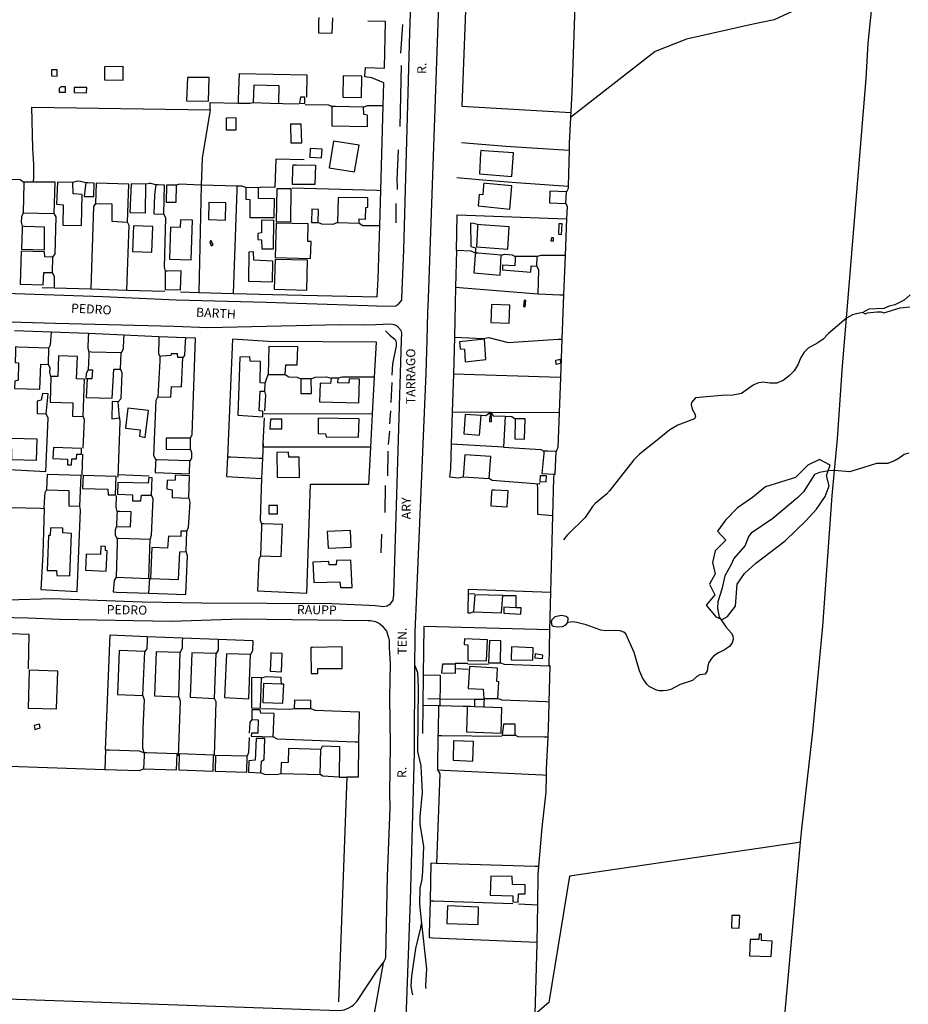
# Model space of a CAD drawing. Units: millimetres. Extents: x 185526 to 187942, y 1677057 to 1679832.
# Drawn here: x 187220 to 187466, y 1677272 to 1677544 of the extents above; entities that cross this region are included whole.
import ezdxf
from ezdxf.enums import TextEntityAlignment as Align

# ---------------------------------------------------------------- set-up
doc = ezdxf.new("R2010")
doc.units = ezdxf.units.MM
doc.header["$LTSCALE"] = 15
doc.header["$MEASUREMENT"] = 0
for name, color, linetype in [('V-ARROIO', 5, 'Continuous'), ('V-BANHADO', 102, 'Continuous'), ('V-EDIFICACAO', 7, 'Continuous'), ('V-LAGOA', 150, 'Continuous'), ('V-LOTE', 1, 'Continuous'), ('V-NOME_DOS_LOGRADOUROS', 7, 'Continuous'), ('V-QUADRA', 2, 'Continuous'), ('V-REFERENCIA', 80, 'Continuous'), ('V-TALVEGUE', 7, 'Continuous'), ('V-VALETA', 5, 'Continuous')]:
    doc.layers.add(name, color=color, linetype=linetype)
doc.styles.get("Standard").update_dxf_attribs({"font": 'ARIAL.TTF', "height": 1.5})

msp = doc.modelspace()

# ---------------------------------------------------------------- linework, layer by layer
at = {"layer": 'V-ARROIO'}
for points in [[(187465.81, 1677424.62), (187464.48, 1677424.2), (187463.16, 1677423.19), (187461.99, 1677422.56), (187459.97, 1677421.72), (187456.852, 1677421.747), (187453.354, 1677420.631)], [(187414.125, 1677387.045), (187413.03, 1677383.57), (187412.86, 1677381.74), (187413.39, 1677379.25), (187413.69, 1677378.82), (187415.2, 1677376.66), (187416.64, 1677375), (187417.13, 1677374.13), (187417.24, 1677373.17), (187416.96, 1677372.17), (187416.22, 1677371.15), (187414.84, 1677370.24), (187413.16, 1677369.41), (187411.93, 1677368.58), (187411.25, 1677367.82), (187410.54, 1677366.77), (187410.22, 1677365.86), (187410.05, 1677364.45), (187409.5, 1677363.54), (187407.98, 1677363.38), (187407.17, 1677362.88), (187406.03, 1677361.81), (187402.54, 1677360.7), (187399.96, 1677359.26), (187398.93, 1677358.98), (187397.86, 1677358.9), (187396.79, 1677358.92), (187395.85, 1677359.2), (187394.04, 1677360.13), (187393.32, 1677360.81), (187392.19, 1677362.5), (187391.37, 1677364.43), (187389.85, 1677369.53), (187387.55, 1677374.72), (187386.97, 1677375.16), (187385.98, 1677375.47), (187384.76, 1677375.58), (187382.05, 1677375.49), (187380.64, 1677375.74), (187376.55, 1677377.14), (187374.04, 1677377.8), (187372.86, 1677378), (187371.54, 1677377.83)], [(187329.25, 1677365.95), (187329.91, 1677363.95), (187330.14, 1677359.74), (187329.97, 1677342.18), (187330.89, 1677338.2), (187331.28, 1677330.79), (187330.59, 1677324.22), (187330.55, 1677322.12), (187331.63, 1677315.89), (187331.32, 1677309.13), (187331.11, 1677306.79), (187330.62, 1677304.41), (187330.51, 1677299.99), (187331.1, 1677294.61)], [(187328.63, 1677274.95), (187328.46, 1677275.78), (187328.16, 1677277.27), (187328.37, 1677280.06), (187329.5, 1677287.71), (187330.84, 1677293.46), (187331.1, 1677294.61)], [(187331.1, 1677294.61), (187332.48, 1677282.12), (187332.17, 1677277.57), (187332.14, 1677277.16), (187332.25, 1677276.65)]]:
    msp.add_lwpolyline(points, dxfattribs=at)
at = {"layer": 'V-BANHADO'}
msp.add_lwpolyline([(187412.44, 1677379.38), (187413.69, 1677378.82), (187413.69, 1677378.82), (187414.18, 1677378.6), (187415.69, 1677379.44), (187417.87, 1677382.35), (187418.37, 1677388.4), (187420.39, 1677391.31), (187423.47, 1677394.17), (187431.65, 1677400.39), (187437.42, 1677405.99), (187440.28, 1677409.18), (187442.69, 1677412.65), (187443.81, 1677415.56), (187443.08, 1677418.42), (187443.51, 1677419.7), (187443.51, 1677419.7), (187444.03, 1677421.28), (187441.12, 1677422.85), (187437.87, 1677421.34), (187434.45, 1677417.87), (187426.16, 1677415.35), (187422.58, 1677412.32), (187418.44, 1677409.46), (187415.14, 1677406.1), (187412.9, 1677403.07), (187415.2, 1677400.6), (187412.29, 1677397.63), (187411.51, 1677394.44), (187412.29, 1677391.3), (187410.72, 1677388.44), (187412.18, 1677385.47), (187409.75, 1677382.63), (187409.75, 1677382.63), (187412.44, 1677379.38)], close=True, dxfattribs=at)
at = {"layer": 'V-EDIFICACAO'}
for points in [[(187243.37, 1677531.37), (187243.41, 1677527.75), (187248.59, 1677527.72), (187248.56, 1677531.48), (187243.37, 1677531.37)], [(187228.75, 1677530.57), (187228.71, 1677528.89), (187230.29, 1677528.85), (187230.36, 1677530.53), (187228.75, 1677530.57)], [(187266.32, 1677528.48), (187266.1, 1677521.98), (187272.13, 1677521.91), (187272.39, 1677528.45), (187266.32, 1677528.48)], [(187309.41, 1677528.89), (187309.3, 1677523), (187314.45, 1677522.89), (187314.59, 1677528.85), (187309.41, 1677528.89)], [(187231.31, 1677525.85), (187230.83, 1677525.38), (187230.83, 1677524.43), (187232.59, 1677524.35), (187232.66, 1677525.82), (187231.31, 1677525.85)], [(187235.04, 1677525.71), (187235.04, 1677524.32), (187238.44, 1677524.17), (187238.51, 1677525.63), (187235.04, 1677525.71)], [(187284.66, 1677526.29), (187284.55, 1677521.54), (187291.64, 1677521.28), (187291.68, 1677526.11), (187284.66, 1677526.29)], [(187297.64, 1677523.04), (187297.35, 1677521.36), (187298.77, 1677521.28), (187298.81, 1677522.97), (187297.64, 1677523.04)], [(187306.23, 1677520.44), (187306.23, 1677519.88), (187306.26, 1677515.11), (187316.09, 1677514.89), (187316.17, 1677518.03), (187315.07, 1677518.18), (187315.03, 1677520.22), (187307.31, 1677520.41), (187306.23, 1677520.44)], [(187277.06, 1677517.23), (187277.06, 1677513.94), (187279.77, 1677513.94), (187279.8, 1677517.26), (187277.06, 1677517.23)], [(187294.82, 1677515.51), (187294.9, 1677510.39), (187297.93, 1677510.39), (187297.82, 1677515.55), (187294.82, 1677515.51)], [(187306.7, 1677510.87), (187305.49, 1677503.49), (187312.55, 1677502.35), (187313.83, 1677509.77), (187306.7, 1677510.87)], [(187347.45, 1677508.27), (187347.4, 1677507.5), (187347.05, 1677501.77), (187356.04, 1677501.11), (187356.51, 1677507.62), (187348.24, 1677508.21), (187347.45, 1677508.27)], [(187295.54, 1677504.3), (187296.54, 1677504.29), (187301.78, 1677504.21), (187301.58, 1677498.85), (187295.43, 1677498.82), (187295.52, 1677503.29), (187295.54, 1677504.3)], [(187223.82, 1677499.53), (187222.08, 1677499.54), (187221.11, 1677499.54), (187221.1, 1677499.21), (187220.89, 1677491.06), (187229.48, 1677490.81), (187229.74, 1677499.5)], [(187234.71, 1677496.32), (187234.63, 1677499.43), (187230.4, 1677499.47), (187230.18, 1677493.44), (187231.97, 1677493.25), (187231.86, 1677487.59), (187237.05, 1677487.52), (187237.23, 1677496.11), (187234.71, 1677496.32)], [(187238.22, 1677499.36), (187238.14, 1677498.66), (187237.78, 1677495.59), (187240.45, 1677495.52), (187240.52, 1677499.21), (187238.79, 1677499.32), (187238.22, 1677499.36)], [(187241.07, 1677499.25), (187240.96, 1677493.66), (187245.45, 1677493.51), (187245.45, 1677488.69), (187249.8, 1677488.5), (187250.13, 1677498.99), (187241.07, 1677499.25)], [(187250.75, 1677499.03), (187250.42, 1677491.17), (187254.7, 1677491.03), (187254.88, 1677498.92), (187250.75, 1677499.03)], [(187257.62, 1677498.77), (187257.53, 1677498.09), (187257.26, 1677496), (187257.04, 1677490.77), (187259.78, 1677490.66), (187259.96, 1677498.7), (187258.21, 1677498.75), (187257.62, 1677498.77)], [(187260.55, 1677498.7), (187260.44, 1677493.95), (187263.18, 1677493.95), (187263.29, 1677498.66), (187260.55, 1677498.7)], [(187348.271, 1677499.225), (187348.2, 1677498.59), (187348, 1677496.03), (187346.97, 1677496.07), (187346.75, 1677492.93), (187355.49, 1677492.09), (187356.04, 1677498.48), (187348.98, 1677499.11), (187348.271, 1677499.225)], [(187285.98, 1677495.01), (187285.98, 1677497.97), (187282.51, 1677498.04), (187282.47, 1677494.83), (187283.6, 1677494.75), (187283.57, 1677489.75), (187290.33, 1677489.71), (187290.4, 1677494.86), (187285.98, 1677495.01)], [(187291.02, 1677497.71), (187290.84, 1677488.65), (187294.93, 1677488.58), (187295.04, 1677497.64), (187291.02, 1677497.71)], [(187366.56, 1677497.02), (187366.41, 1677493.84), (187370.98, 1677493.66), (187371.13, 1677496.8), (187366.56, 1677497.02)], [(187272.28, 1677493.91), (187272.13, 1677489.23), (187276.84, 1677489.05), (187276.95, 1677493.77), (187272.28, 1677493.91)], [(187307.98, 1677495.3), (187307.83, 1677488.32), (187313.86, 1677488.14), (187313.86, 1677489.34), (187315.58, 1677489.31), (187315.62, 1677492.49), (187316.2, 1677492.56), (187316.24, 1677495.16), (187307.98, 1677495.3)], [(187300.71, 1677492.01), (187300.67, 1677488.39), (187302.5, 1677488.39), (187302.61, 1677491.94), (187300.71, 1677492.01)], [(187251.41, 1677487.41), (187251.19, 1677480.32), (187256.53, 1677480.17), (187256.74, 1677487.3), (187251.41, 1677487.41)], [(187261.64, 1677487.04), (187261.42, 1677478.23), (187267.38, 1677478.05), (187267.71, 1677489.05), (187264.42, 1677489.13), (187264.35, 1677487.01), (187261.64, 1677487.04)], [(187286.82, 1677488.94), (187286.78, 1677485.51), (187285.83, 1677485.32), (187285.76, 1677483.68), (187286.86, 1677483.61), (187286.89, 1677481.09), (187290.11, 1677481.05), (187290.26, 1677488.98), (187286.82, 1677488.94)], [(187290.84, 1677488.14), (187290.55, 1677478.67), (187300.38, 1677478.42), (187300.52, 1677483.1), (187299.61, 1677483.13), (187299.72, 1677487.96), (187290.84, 1677488.14)], [(187346.57, 1677487.77), (187346.53, 1677487.03), (187346.24, 1677481.63), (187354.9, 1677480.98), (187355.34, 1677487.12), (187347.43, 1677487.71), (187346.57, 1677487.77)], [(187368.9, 1677485.11), (187369.78, 1677485.07), (187369.92, 1677488.03), (187369.05, 1677488.03), (187368.9, 1677485.11)], [(187220.67, 1677487.33), (187220.64, 1677486.49), (187220.46, 1677480.98), (187226.81, 1677480.79), (187226.85, 1677487.08), (187221.3, 1677487.3), (187220.67, 1677487.33)], [(187272.82, 1677483.42), (187272.5, 1677482.91), (187272.93, 1677481.93), (187273.45, 1677482.25), (187272.82, 1677483.42)], [(187367.04, 1677484.12), (187366.85, 1677483.31), (187367.55, 1677483.31), (187367.58, 1677484.16), (187367.04, 1677484.12)], [(187220.38, 1677480.43), (187220.05, 1677471.33), (187226.41, 1677471.11), (187226.6, 1677474.58), (187229.04, 1677474.58), (187229.12, 1677478.78), (187226.89, 1677478.86), (187226.81, 1677480.28), (187220.38, 1677480.43)], [(187284.66, 1677477.91), (187284.63, 1677480.28), (187283.35, 1677480.14), (187283.24, 1677472.17), (187289.89, 1677471.99), (187289.96, 1677477.72), (187284.66, 1677477.91)], [(187345.99, 1677479.92), (187345.94, 1677479.39), (187345.51, 1677474.43), (187352.78, 1677473.85), (187353.11, 1677479.37), (187346.76, 1677479.86), (187345.99, 1677479.92)], [(187290.55, 1677478.16), (187290.33, 1677469.9), (187299.32, 1677469.65), (187299.5, 1677477.94), (187290.55, 1677478.16)], [(187356.99, 1677479), (187356.95, 1677478.36), (187356.84, 1677476.41), (187353.48, 1677476.55), (187353.44, 1677475.24), (187361.26, 1677474.65), (187361.41, 1677476.37), (187362.94, 1677476.3), (187363.02, 1677478.93), (187358.15, 1677478.99), (187356.99, 1677479)], [(187260.18, 1677474.87), (187260.17, 1677474.03), (187260.14, 1677469.87), (187264.46, 1677469.76), (187264.6, 1677475.02), (187260.86, 1677474.89), (187260.18, 1677474.87)], [(187350.37, 1677465.66), (187350.23, 1677460.77), (187355.34, 1677460.58), (187355.52, 1677465.48), (187350.37, 1677465.66)], [(187359.43, 1677466.87), (187359.25, 1677465.12), (187359.76, 1677465.04), (187359.87, 1677466.83), (187359.43, 1677466.87)], [(187341.6, 1677455.39), (187341.71, 1677453.42), (187342.99, 1677453.35), (187343.17, 1677449.84), (187348.84, 1677450.5), (187348.43, 1677456.13), (187341.6, 1677455.39)], [(187218.81, 1677453.97), (187218.77, 1677452.72), (187218.66, 1677449.66), (187219.62, 1677449.62), (187219.51, 1677444.8), (187218.63, 1677444.54), (187218.52, 1677442.53), (187225.57, 1677442.31), (187225.79, 1677449.22), (187227.91, 1677449.15), (187228.06, 1677453.6), (187219.42, 1677453.95), (187218.81, 1677453.97)], [(187239.06, 1677452.58), (187239.03, 1677451.66), (187238.91, 1677447.65), (187240.12, 1677447.61), (187239.93, 1677445.16), (187238.58, 1677445.2), (187238.33, 1677440.01), (187245.49, 1677439.79), (187245.96, 1677447.87), (187247.86, 1677447.83), (187248.05, 1677452.36), (187239.79, 1677452.56), (187239.06, 1677452.58)], [(187258.72, 1677451.34), (187258.66, 1677450.17), (187258.17, 1677440.19), (187261.75, 1677440.05), (187261.97, 1677443.08), (187264.71, 1677442.97), (187265.04, 1677451.01), (187263.65, 1677451.05), (187263.61, 1677452.07), (187261.82, 1677452.11), (187261.79, 1677451.59), (187259.33, 1677451.39), (187258.72, 1677451.34)], [(187288.83, 1677454.08), (187288.68, 1677446.4), (187293.36, 1677446.33), (187293.51, 1677449.07), (187296.72, 1677449.07), (187296.83, 1677453.97), (187288.83, 1677454.08)], [(187230.69, 1677451.52), (187230.54, 1677445.78), (187228.57, 1677445.78), (187228.35, 1677438.69), (187234.63, 1677438.55), (187234.56, 1677434.82), (187237.52, 1677434.75), (187237.85, 1677445.05), (187235.69, 1677445.16), (187235.91, 1677451.3), (187230.69, 1677451.52)], [(187283.71, 1677450.02), (187283.6, 1677451.23), (187280.79, 1677451.19), (187280.28, 1677435.08), (187287.15, 1677434.67), (187287.22, 1677436.21), (187286.2, 1677436.32), (187286.42, 1677441.73), (187287.7, 1677441.76), (187287.81, 1677443.99), (187286.42, 1677444.07), (187286.56, 1677449.91), (187283.71, 1677450.02)], [(187368.18, 1677450.29), (187369.37, 1677450.57), (187369.53, 1677449.4), (187368.29, 1677449.1), (187368.18, 1677450.29)], [(187297.67, 1677445.16), (187297.67, 1677444.58), (187297.67, 1677441.11), (187300.6, 1677441.11), (187300.56, 1677445.16), (187298.69, 1677445.16), (187297.67, 1677445.16)], [(187303.01, 1677443.92), (187302.86, 1677438.77), (187313.72, 1677438.51), (187313.9, 1677445.02), (187311.05, 1677445.13), (187310.98, 1677443.92), (187307.94, 1677444.07), (187307.98, 1677445.31), (187306.04, 1677445.34), (187305.9, 1677443.88), (187303.01, 1677443.92)], [(187226.27, 1677441.07), (187225.94, 1677439.24), (187224.8, 1677438.99), (187224.77, 1677435.59), (187227.29, 1677435.44), (187227.87, 1677441.03), (187226.27, 1677441.07)], [(187247.17, 1677438.8), (187246.88, 1677438.81), (187245.56, 1677438.88), (187245.42, 1677434.13), (187247.54, 1677434.34), (187247.26, 1677437.66), (187247.17, 1677438.8)], [(187249.87, 1677437.05), (187249.22, 1677431.53), (187253.31, 1677431.06), (187253.13, 1677429.27), (187254.62, 1677428.97), (187255.54, 1677436.43), (187249.87, 1677437.05)], [(187350.12, 1677435.95), (187349.9, 1677433.96), (187349.9, 1677433.36), (187350.41, 1677433.32), (187350.39, 1677433.96), (187350.37, 1677434.56), (187350.12, 1677435.95)], [(187289.27, 1677433.98), (187289.16, 1677431.35), (187292.41, 1677431.31), (187292.48, 1677434.02), (187289.27, 1677433.98)], [(187302.53, 1677434.27), (187302.5, 1677430.07), (187304.51, 1677430), (187304.73, 1677429.16), (187313.68, 1677429.05), (187313.83, 1677434.09), (187302.53, 1677434.27)], [(187343.17, 1677435.3), (187342.77, 1677429.92), (187347.12, 1677429.59), (187347.52, 1677435), (187343.17, 1677435.3)], [(187356.95, 1677434.13), (187356.94, 1677433.73), (187356.84, 1677428.53), (187359.54, 1677428.5), (187359.73, 1677434.09), (187358.02, 1677434.11), (187356.95, 1677434.13)], [(187217.57, 1677428.68), (187217.71, 1677422.87), (187224.59, 1677422.69), (187224.8, 1677428.46), (187217.57, 1677428.68)], [(187260.47, 1677428.79), (187260.44, 1677425.68), (187267.16, 1677425.65), (187267.2, 1677428.72), (187260.47, 1677428.79)], [(187229.26, 1677426.2), (187229.15, 1677423.16), (187233.14, 1677422.98), (187233.21, 1677421.37), (187234.31, 1677421.37), (187234.34, 1677423.05), (187235.66, 1677423.05), (187235.73, 1677424.33), (187237.01, 1677424.3), (187237.08, 1677425.94), (187229.26, 1677426.2)], [(187291.1, 1677424.84), (187291.13, 1677417.97), (187297.31, 1677417.9), (187297.2, 1677423.53), (187294.39, 1677423.53), (187294.31, 1677424.88), (187291.1, 1677424.84)], [(187367.7, 1677418.82), (187367.99, 1677418.81), (187368.28, 1677425.03), (187366.01, 1677425.12), (187364.92, 1677425.17), (187364.86, 1677424.52), (187364.33, 1677418.96)], [(187257.58, 1677422.8), (187257.54, 1677421.96), (187257.4, 1677419.25), (187266.94, 1677418.92), (187266.98, 1677422.5), (187257.97, 1677422.79), (187257.58, 1677422.8)], [(187343.03, 1677424.19), (187342.55, 1677418.08), (187349.79, 1677417.61), (187350.26, 1677423.71), (187343.03, 1677424.19)], [(187227.55, 1677418.74), (187227.33, 1677414.5), (187233.5, 1677414.25), (187233.54, 1677410.08), (187236.57, 1677409.97), (187236.94, 1677418.41), (187227.55, 1677418.74)], [(187237.49, 1677418.41), (187237.3, 1677414.83), (187244.36, 1677414.68), (187244.43, 1677413.11), (187246.44, 1677413.11), (187246.62, 1677418.12), (187237.49, 1677418.41)], [(187247.1, 1677416.51), (187247.02, 1677413.3), (187251.12, 1677413.11), (187251.19, 1677411.47), (187253.42, 1677411.43), (187253.64, 1677412.97), (187256.42, 1677412.97), (187256.6, 1677417.83), (187255.65, 1677417.86), (187255.5, 1677416.29), (187247.1, 1677416.51)], [(187262.99, 1677418.56), (187262.96, 1677417.17), (187260.73, 1677417.1), (187260.65, 1677414.72), (187262.12, 1677414.46), (187262.08, 1677412.35), (187266.72, 1677412.16), (187266.9, 1677418.37), (187262.99, 1677418.56)], [(187364.51, 1677418.37), (187363.89, 1677418.37), (187363.82, 1677416.8), (187365.54, 1677416.66), (187365.61, 1677418.37), (187364.51, 1677418.37)], [(187350.48, 1677414.39), (187350.45, 1677413.82), (187350.26, 1677410.04), (187354.72, 1677409.75), (187354.98, 1677414.21), (187351.36, 1677414.35), (187350.48, 1677414.39)], [(187246.88, 1677408.51), (187246.86, 1677407.59), (187246.77, 1677404.38), (187250.57, 1677404.27), (187250.79, 1677408.4), (187247.58, 1677408.49), (187246.88, 1677408.51)], [(187288.87, 1677410.19), (187288.83, 1677407.89), (187291.24, 1677407.81), (187291.28, 1677410.15), (187288.87, 1677410.19)], [(187231.89, 1677402.62), (187231.89, 1677403.9), (187228.46, 1677403.98), (187228.39, 1677401.89), (187227.91, 1677401.86), (187227.58, 1677392.17), (187230.18, 1677392.17), (187230.21, 1677390.82), (187233.79, 1677390.75), (187234.27, 1677402.4), (187231.89, 1677402.62)], [(187261.06, 1677401.64), (187260.87, 1677398.35), (187256.45, 1677398.53), (187256.16, 1677389.98), (187263.91, 1677389.69), (187264.24, 1677397.33), (187265.95, 1677397.43), (187266.17, 1677403.03), (187264.53, 1677403.1), (187264.49, 1677401.56), (187261.06, 1677401.64)], [(187286.86, 1677405.11), (187286.83, 1677404.13), (187286.56, 1677396.23), (187292.27, 1677396.01), (187292.63, 1677404.93), (187287.45, 1677405.09), (187286.86, 1677405.11)], [(187304.98, 1677402.92), (187305.28, 1677398.39), (187311.6, 1677398.64), (187311.45, 1677403.21), (187304.98, 1677402.92)], [(187246.91, 1677401.05), (187246.87, 1677399.83), (187246.59, 1677390.38), (187255.65, 1677389.98), (187256.01, 1677400.72), (187247.41, 1677401.03), (187246.91, 1677401.05)], [(187238.33, 1677396.74), (187238.18, 1677392.25), (187243.88, 1677392.03), (187244.17, 1677397.65), (187243.66, 1677397.69), (187243.66, 1677398.86), (187242.38, 1677398.9), (187242.31, 1677396.63), (187238.33, 1677396.74)], [(187307.58, 1677394.91), (187307.5, 1677393.78), (187305.53, 1677393.78), (187305.39, 1677394.69), (187301.04, 1677394.51), (187301.26, 1677388.88), (187308.45, 1677389.07), (187308.64, 1677387.46), (187311.85, 1677387.53), (187311.56, 1677395.02), (187307.58, 1677394.91)], [(187345.77, 1677385.48), (187345.47, 1677380.77), (187353.22, 1677380.44), (187353.51, 1677385.23), (187345.77, 1677385.48)], [(187357.13, 1677381.89), (187353.84, 1677382.01), (187353.81, 1677380.41), (187358.48, 1677380.08), (187358.59, 1677381.83)], [(187342.92, 1677373.28), (187342.84, 1677371.74), (187343.87, 1677371.67), (187343.87, 1677367.32), (187349.02, 1677367.18), (187349.31, 1677373.06), (187342.92, 1677373.28)], [(187300.45, 1677370.87), (187300.46, 1677370.18), (187300.56, 1677363.7), (187302.39, 1677363.7), (187302.39, 1677365.09), (187309.11, 1677365.06), (187309.08, 1677371.05), (187300.93, 1677370.88), (187300.45, 1677370.87)], [(187349.82, 1677372.8), (187349.6, 1677366.7), (187352.86, 1677366.66), (187353, 1677372.77), (187349.82, 1677372.8)], [(187355.93, 1677371.05), (187355.89, 1677367.54), (187361.85, 1677367.36), (187361.96, 1677370.79), (187355.93, 1677371.05)], [(187247.43, 1677370.06), (187246.99, 1677357.93), (187254.04, 1677357.6), (187254.55, 1677369.84), (187247.43, 1677370.06)], [(187257.66, 1677369.73), (187257.22, 1677357.53), (187263.94, 1677357.24), (187264.31, 1677369.51), (187257.66, 1677369.73)], [(187267.53, 1677369.44), (187267.05, 1677357.16), (187273.85, 1677356.83), (187274.29, 1677369.22), (187267.53, 1677369.44)], [(187277.17, 1677369.15), (187276.62, 1677357.05), (187283.31, 1677356.76), (187283.75, 1677368.93), (187277.17, 1677369.15)], [(187289.42, 1677369.41), (187289.38, 1677368.54), (187289.2, 1677364.33), (187292.34, 1677364.22), (187292.56, 1677369.26), (187289.95, 1677369.38), (187289.42, 1677369.41)], [(187362.47, 1677369.19), (187362.39, 1677368.02), (187364.51, 1677367.87), (187364.59, 1677368.75), (187362.47, 1677369.19)], [(187336.85, 1677366.34), (187336.59, 1677363.92), (187340.5, 1677363.85), (187340.47, 1677366.26), (187336.85, 1677366.34)], [(187344.31, 1677365.68), (187343.98, 1677359.54), (187348.14, 1677359.39), (187348.33, 1677356.8), (187352.13, 1677356.8), (187352.45, 1677361.37), (187351.87, 1677361.48), (187352.09, 1677365.17), (187344.31, 1677365.68)], [(187222.58, 1677364.65), (187222.28, 1677354.17), (187230.18, 1677353.95), (187230.47, 1677364.33), (187222.58, 1677364.65)], [(187284.04, 1677362.57), (187284.01, 1677354.2), (187286.56, 1677354.17), (187286.86, 1677362.53), (187284.04, 1677362.57)], [(187292.21, 1677360.8), (187287.37, 1677360.93), (187287.15, 1677355.7), (187292.7, 1677355.48), (187292.96, 1677360.78)], [(187295.92, 1677356.32), (187295.85, 1677354.09), (187300.42, 1677354.06), (187300.42, 1677356.29), (187295.92, 1677356.32)], [(187348.28, 1677354.43), (187345.68, 1677354.55), (187344.61, 1677354.6), (187343.68, 1677354.64), (187343.65, 1677353.58), (187343.46, 1677347.62), (187353.11, 1677347.26), (187353.26, 1677354.2)], [(187284.15, 1677353.69), (187284.12, 1677351.02), (187285.87, 1677350.91), (187285.8, 1677347.26), (187284.01, 1677347.22), (187283.97, 1677346.38), (187290.04, 1677346.2), (187290.29, 1677352.63), (187286.6, 1677352.78), (187286.49, 1677353.65), (187284.15, 1677353.69)], [(187223.93, 1677349.38), (187224.18, 1677348.28), (187225.64, 1677348.68), (187225.39, 1677349.67), (187223.93, 1677349.38)], [(187353.7, 1677349.71), (187353.37, 1677346.71), (187356.95, 1677346.64), (187356.99, 1677349.71), (187353.7, 1677349.71)], [(187285.32, 1677345.76), (187285.07, 1677339.77), (187283.35, 1677339.58), (187283.24, 1677336.41), (187286.64, 1677336.26), (187286.78, 1677339.51), (187287.55, 1677339.99), (187287.7, 1677345.72), (187285.32, 1677345.76)], [(187339.88, 1677345.14), (187339.77, 1677339.73), (187345.29, 1677339.48), (187345.44, 1677344.88), (187339.88, 1677345.14)], [(187254.37, 1677341.81), (187254.34, 1677340.96), (187254.22, 1677337.39), (187263.36, 1677337.1), (187263.51, 1677341.52), (187254.99, 1677341.79), (187254.37, 1677341.81)], [(187264.02, 1677341.49), (187263.94, 1677337.1), (187273.45, 1677336.73), (187273.59, 1677341.12), (187264.02, 1677341.49)], [(187274.14, 1677341.08), (187274.03, 1677336.73), (187282.73, 1677336.44), (187282.84, 1677340.86), (187274.14, 1677341.08)], [(187294.31, 1677342.98), (187294.2, 1677339.11), (187292.23, 1677339.07), (187292.19, 1677336.08), (187303.08, 1677335.82), (187303.19, 1677342.73), (187294.31, 1677342.98)], [(187350.19, 1677307.75), (187350.01, 1677302.46), (187356.29, 1677302.31), (187356.29, 1677300.59), (187357.83, 1677300.56), (187357.86, 1677302.78), (187359.69, 1677302.78), (187359.76, 1677305.27), (187356.22, 1677305.38), (187356.15, 1677307.61), (187350.19, 1677307.75)], [(187338.28, 1677299.5), (187338.06, 1677294.6), (187346.68, 1677294.34), (187346.86, 1677299.17), (187338.28, 1677299.5)], [(187416.88, 1677296.86), (187416.77, 1677293.43), (187418.93, 1677293.36), (187419.04, 1677296.83), (187416.88, 1677296.86)], [(187423.24, 1677290.21), (187421.96, 1677290.21), (187421.74, 1677285.72), (187427.77, 1677285.5), (187427.99, 1677289.77), (187425.03, 1677289.92), (187425.11, 1677291.71), (187424.41, 1677291.71), (187424.34, 1677290.21), (187423.24, 1677290.21)]]:
    msp.add_lwpolyline(points, close=True, dxfattribs=at)
at = {"layer": 'V-LAGOA'}
msp.add_lwpolyline([(187466.13, 1677468.4), (187464.48, 1677466.87), (187461.91, 1677465.57), (187461.91, 1677465.57), (187460.35, 1677465.24), (187458.93, 1677464.55), (187458.93, 1677464.55), (187454.77, 1677464.39), (187453.74, 1677463.88), (187453.04, 1677463.53), (187453.04, 1677463.53), (187453.74, 1677463.15), (187453.8, 1677463.14), (187454.4, 1677463.42), (187456.97, 1677463.68), (187458.16, 1677463.64), (187458.93, 1677463.39), (187458.93, 1677463.39), (187463.45, 1677464.76), (187466.12, 1677465.06)], dxfattribs=at)
msp.add_lwpolyline([(187367.5, 1677376.79), (187368.62, 1677376.6), (187370, 1677376.71), (187370.98, 1677377.13), (187371.54, 1677377.81), (187371.54, 1677377.81), (187371.54, 1677377.83), (187371.54, 1677377.83), (187371.63, 1677378.98), (187371.03, 1677379.47), (187369.74, 1677379.74), (187367.89, 1677379.4), (187367.08, 1677378.57), (187366.92, 1677377.98), (187367.07, 1677377.02), (187367.5, 1677376.79)], close=True, dxfattribs=at)
at = {"layer": 'V-LOTE'}
for points in [[(187344.83, 1677587.85), (187342.17, 1677520.47), (187372.31, 1677518.79)], [(187374.86, 1677587.96), (187372.58, 1677524.4), (187372.25, 1677517.4)], [(187456.49, 1677557.36), (187428.56, 1677544.39), (187422.77, 1677543.21), (187404.32, 1677539.02), (187395.68, 1677535.62), (187372.25, 1677517.4)], [(187448.53, 1677461.88), (187453.96, 1677528.18), (187454.58, 1677537.83), (187456.45, 1677557.01), (187456.49, 1677557.36)], [(187302.63, 1677545.04), (187302.61, 1677543.82), (187302.55, 1677540.82), (187306.33, 1677540.72), (187306.54, 1677544.89)], [(187320.49, 1677520.71), (187320.68, 1677526.99), (187317.36, 1677528.37), (187315.38, 1677528.64), (187315.39, 1677528.77), (187315.56, 1677531.19), (187320.79, 1677531.05), (187321.12, 1677543.91), (187316.18, 1677544.04)], [(187280.44, 1677521.37), (187280.48, 1677522.41), (187280.77, 1677529.53), (187299.36, 1677529.19), (187299.24, 1677522.97)], [(187223.82, 1677499.53), (187223.83, 1677500.92), (187223.87, 1677504.39), (187223.6, 1677508.81), (187223.31, 1677520.25), (187272.62, 1677519.52)], [(187272.62, 1677519.52), (187272.66, 1677521.5), (187280.44, 1677521.37)], [(187280.44, 1677521.37), (187283.65, 1677521.31), (187284.55, 1677521.54)], [(187297.11, 1677521.1), (187292.71, 1677521.17), (187291.64, 1677521.28)], [(187298.86, 1677521.02), (187305.31, 1677520.9), (187306.23, 1677520.44)], [(187315.03, 1677520.22), (187316.08, 1677520.73), (187320.49, 1677520.71)], [(187319.78, 1677497.25), (187320.49, 1677520.71)], [(187272.62, 1677519.52), (187270.42, 1677506.16), (187270.11, 1677498.64)], [(187372.25, 1677517.4), (187371.91, 1677510.25), (187371.86, 1677508.34)], [(187342.1, 1677510.49), (187354.38, 1677509.5), (187371.86, 1677508.34)], [(187300.13, 1677506.41), (187303.45, 1677506.25), (187303.57, 1677508.64), (187300.31, 1677508.78), (187300.15, 1677506.43)], [(187371.86, 1677508.34), (187371.59, 1677498.32)], [(187298.65, 1677505.71), (187290.79, 1677505.85), (187290.52, 1677498.06), (187287.11, 1677498.16), (187285.98, 1677497.97)], [(187210.03, 1677500.55), (187211.74, 1677500.5), (187220.08, 1677500.24), (187221.11, 1677499.54)], [(187238.22, 1677499.36), (187236.79, 1677499.71), (187235.83, 1677499.77), (187234.63, 1677499.43)], [(187257.62, 1677498.77), (187256.21, 1677499.1), (187255.88, 1677499.11), (187254.88, 1677498.92)], [(187270.11, 1677498.64), (187264.1, 1677498.92), (187263.29, 1677498.66)], [(187270.11, 1677498.64), (187269.46, 1677469.05)], [(187280.12, 1677498.42), (187270.11, 1677498.64)], [(187279.12, 1677468.76), (187280.09, 1677497.34), (187280.12, 1677498.42)], [(187282.51, 1677498.04), (187281.42, 1677498.39), (187280.12, 1677498.42)], [(187347.98, 1677500.08), (187340.78, 1677500.7)], [(187371.59, 1677498.32), (187357.19, 1677499.29), (187347.98, 1677500.08)], [(187371.59, 1677498.32), (187371.58, 1677497.72), (187371.13, 1677496.8)], [(187295.25, 1677497.94), (187318.73, 1677497.28), (187319.78, 1677497.25)], [(187319.49, 1677487.52), (187319.78, 1677497.25)], [(187240.96, 1677493.66), (187240.39, 1677492.82), (187239.62, 1677470.01)], [(187370.98, 1677493.66), (187371.3, 1677492.77), (187371.17, 1677489.34)], [(187220.89, 1677491.06), (187220.44, 1677489.97), (187220.35, 1677488.49), (187220.67, 1677487.33)], [(187229.12, 1677478.78), (187229.77, 1677479.7), (187230.05, 1677489.89), (187229.48, 1677490.81)], [(187259.78, 1677490.66), (187260.24, 1677489.69), (187259.89, 1677476.03), (187260.18, 1677474.87)], [(187340.71, 1677480.67), (187340.93, 1677490.51), (187371.17, 1677489.34)], [(187249.57, 1677469.69), (187250.2, 1677487.49), (187249.8, 1677488.5)], [(187279.12, 1677468.76), (187289.86, 1677468.44), (187318.78, 1677467.84), (187319.04, 1677472.8), (187319.49, 1677487.52)], [(187307.83, 1677488.32), (187306.58, 1677487.83), (187303.46, 1677487.93), (187302.5, 1677488.39)], [(187313.86, 1677488.14), (187314.83, 1677487.54), (187319.49, 1677487.52)], [(187346.57, 1677487.77), (187345.43, 1677488.1), (187344.63, 1677488.16), (187344.68, 1677481.74), (187345.98, 1677481.39), (187345.99, 1677479.92)], [(187371.17, 1677489.34), (187370.78, 1677479.23)], [(187340.71, 1677480.67), (187340.49, 1677470.48)], [(187345.99, 1677479.92), (187344.76, 1677480.45), (187340.71, 1677480.67)], [(187353.11, 1677479.37), (187354.07, 1677479.57), (187356.15, 1677479.43), (187356.99, 1677479)], [(187370.78, 1677479.23), (187364.04, 1677479.28), (187363.02, 1677478.93)], [(187370.78, 1677479.23), (187370.36, 1677468.35)], [(187229.55, 1677470.33), (187229.59, 1677473.36), (187229.04, 1677474.58)], [(187362.94, 1677476.3), (187363.38, 1677475.29), (187363.21, 1677468.65)], [(187226.18, 1677470.44), (187229.55, 1677470.33)], [(187229.55, 1677470.33), (187239.62, 1677470.01)], [(187239.62, 1677470.01), (187249.57, 1677469.69)], [(187249.57, 1677469.69), (187260.08, 1677469.36)], [(187264.44, 1677469.2), (187269.46, 1677469.05)], [(187269.46, 1677469.05), (187279.12, 1677468.76)], [(187340.49, 1677470.48), (187340.19, 1677456.66)], [(187340.49, 1677470.48), (187341.53, 1677470.4), (187363.21, 1677468.65)], [(187363.21, 1677468.65), (187363.38, 1677468.64), (187369.35, 1677468.39), (187370.36, 1677468.35)], [(187370.36, 1677468.35), (187369.9, 1677456.14)], [(187445.25, 1677419.84), (187446.06, 1677428.62), (187447.46, 1677448.78), (187448.53, 1677461.88)], [(187228.74, 1677458.03), (187218.53, 1677458.38)], [(187228.06, 1677453.6), (187228.52, 1677454.57), (187228.74, 1677458.03)], [(187238.94, 1677457.67), (187238.81, 1677457.68), (187228.74, 1677458.03)], [(187238.94, 1677457.67), (187238.91, 1677456.67), (187238.82, 1677453.66), (187239.06, 1677452.58)], [(187248.73, 1677457.24), (187238.94, 1677457.67)], [(187248.73, 1677457.24), (187248.68, 1677456.19), (187248.54, 1677453.4), (187248.05, 1677452.36)], [(187258.44, 1677456.81), (187248.73, 1677457.24)], [(187258.44, 1677456.81), (187258.42, 1677455.74), (187258.35, 1677452.17), (187258.72, 1677451.34)], [(187265.76, 1677456.48), (187258.44, 1677456.81)], [(187265.76, 1677456.48), (187265.72, 1677455.46), (187265.56, 1677451.59), (187265.04, 1677451.01)], [(187267.2, 1677428.72), (187267.68, 1677429.79), (187268.59, 1677456.36), (187265.76, 1677456.48)], [(187318.06, 1677445.63), (187318.57, 1677455.32), (187288.69, 1677455.45), (187278.79, 1677456.08), (187277.38, 1677423.54)], [(187340.19, 1677456.66), (187340.19, 1677456.65), (187339.88, 1677446.44)], [(187340.19, 1677456.66), (187348.09, 1677456.34), (187349.66, 1677456.57), (187355.02, 1677455.2), (187368.85, 1677456.08), (187369.9, 1677456.14)], [(187369.9, 1677456.14), (187369.49, 1677445.57)], [(187228.57, 1677445.78), (187228.29, 1677446.94), (187228.39, 1677448.13), (187227.91, 1677449.15)], [(187238.91, 1677447.65), (187238.34, 1677446.65), (187238.27, 1677445.03)], [(187247.86, 1677447.83), (187248.21, 1677446.78), (187247.92, 1677439.66), (187247.17, 1677438.8)], [(187287.81, 1677443.99), (187288.22, 1677445.05), (187288.22, 1677445.11), (187288.68, 1677446.4)], [(187293.36, 1677446.33), (187294.34, 1677445.73), (187296.69, 1677445.63), (187297.67, 1677445.16)], [(187300.56, 1677445.16), (187301.66, 1677445.62), (187304.79, 1677445.69), (187306.04, 1677445.34)], [(187318.06, 1677445.63), (187317.01, 1677445.63), (187309.02, 1677445.64), (187307.98, 1677445.31)], [(187317.51, 1677435.46), (187318.06, 1677445.63)], [(187339.88, 1677446.44), (187339.56, 1677436.03)], [(187369.49, 1677445.57), (187339.88, 1677446.44)], [(187369.49, 1677445.57), (187369.12, 1677435.82)], [(187287.76, 1677436.33), (187287.99, 1677440.64), (187287.7, 1677441.76)], [(187257.58, 1677422.8), (187257.01, 1677423.96), (187257.66, 1677439.29), (187258.17, 1677440.19)], [(187339.56, 1677436.03), (187339.29, 1677427.12)], [(187339.56, 1677436.03), (187350.12, 1677435.95)], [(187347.58, 1677435.07), (187348.83, 1677435.01), (187350.12, 1677435.95)], [(187350.12, 1677435.95), (187369.12, 1677435.82)], [(187350.12, 1677435.95), (187350.83, 1677434.94), (187354.16, 1677434.83)], [(187369.12, 1677435.82), (187368.75, 1677426.15), (187368.28, 1677425.03)], [(187217.06, 1677420.06), (187227.16, 1677419.57), (187227.83, 1677434.26), (187227.29, 1677435.44)], [(187237.54, 1677425.97), (187237.9, 1677433.79), (187237.52, 1677434.75)], [(187247.54, 1677434.34), (187247.65, 1677433.17), (187247.09, 1677418.01)], [(187287.29, 1677427.29), (187287.61, 1677434.36)], [(187287.46, 1677435.55), (187317.51, 1677435.46)], [(187317.02, 1677426.24), (187317.51, 1677435.46)], [(187354.16, 1677434.83), (187353.74, 1677426.24)], [(187354.16, 1677434.83), (187356.02, 1677434.76), (187356.95, 1677434.13)], [(187267.16, 1677425.65), (187267.47, 1677424.82), (187267.42, 1677423.24), (187266.98, 1677422.5)], [(187286.56, 1677396.23), (187286.12, 1677395.27), (187285.72, 1677386.61), (187299.32, 1677385.96), (187300.41, 1677416.01), (187316.48, 1677416.08), (187317.02, 1677426.24)], [(187287.29, 1677427.29), (187287.19, 1677425.29), (187287.09, 1677423.13)], [(187317.02, 1677426.24), (187315.99, 1677426.24), (187287.24, 1677426.28), (187287.29, 1677427.29)], [(187339.29, 1677427.12), (187339.08, 1677420.25), (187338.84, 1677418.05), (187341.29, 1677417.83), (187342.55, 1677418.08)], [(187353.74, 1677426.24), (187339.29, 1677427.12)], [(187353.74, 1677426.24), (187364.01, 1677425.58), (187364.92, 1677425.17)], [(187237.19, 1677418.55), (187237.43, 1677424.34)], [(187277.38, 1677423.54), (187277.14, 1677418.13), (187286.83, 1677417.63)], [(187287.09, 1677423.13), (187286.09, 1677423.17), (187278.38, 1677423.5), (187277.38, 1677423.54)], [(187287.09, 1677423.13), (187286.83, 1677417.63)], [(187226.74, 1677409.26), (187225.73, 1677409.29), (187217.62, 1677409.51), (187216.62, 1677409.54), (187216.66, 1677410.54), (187217.06, 1677420.06)], [(187435.85, 1677317.07), (187436.19, 1677320.83), (187439.29, 1677347.63), (187442.02, 1677376.78), (187444.6, 1677412.78), (187445.25, 1677419.84)], [(187247.12, 1677418.71), (187255.75, 1677418.32)], [(187286.83, 1677417.63), (187286.86, 1677417.63), (187286.48, 1677406.13), (187286.86, 1677405.11)], [(187363.67, 1677416.43), (187363.62, 1677416.05), (187350.56, 1677417.06), (187349.79, 1677417.61)], [(187367.41, 1677407.41), (187367.67, 1677417.68), (187367.7, 1677418.82)], [(187226.74, 1677409.26), (187226.81, 1677411.3), (187226.98, 1677413.7), (187227.33, 1677414.5)], [(187363.01, 1677416.09), (187363.13, 1677414.76), (187363.09, 1677407.71), (187367.41, 1677407.41)], [(187246.88, 1677408.51), (187246.62, 1677409.59), (187246.77, 1677412.95)], [(187256.01, 1677400.72), (187256.41, 1677401.96), (187256.83, 1677412.03), (187256.42, 1677412.97)], [(187266.72, 1677412.16), (187266.97, 1677411.04), (187266.57, 1677404.07), (187266.17, 1677403.03)], [(187226.74, 1677409.26), (187226.32, 1677396.66), (187225.76, 1677386.9), (187235.81, 1677386.34), (187236.79, 1677408.89), (187236.57, 1677409.97)], [(187366.85, 1677386.2), (187367.41, 1677407.41)], [(187246.91, 1677401.05), (187246.42, 1677401.83), (187246.42, 1677403.45), (187246.77, 1677404.38)], [(187255.64, 1677385.93), (187265.93, 1677385.57), (187266.32, 1677396.24), (187265.95, 1677397.43)], [(187246.59, 1677390.38), (187246.07, 1677389.45), (187245.86, 1677387.27), (187245.76, 1677386.27), (187246.75, 1677386.24), (187255.64, 1677385.93)], [(187255.64, 1677385.93), (187255.96, 1677390.08)], [(187345.47, 1677380.77), (187344.49, 1677380.39), (187343.98, 1677380.41), (187344.07, 1677386.98), (187366.85, 1677386.2)], [(187344.09, 1677385.81), (187345.77, 1677385.78)], [(187353.51, 1677385.23), (187354.53, 1677385.31), (187357.18, 1677385.24), (187357.15, 1677383.11), (187357.13, 1677381.89)], [(187366.58, 1677375.8), (187366.85, 1677386.2)], [(187366.58, 1677375.8), (187331.71, 1677376.69), (187331.52, 1677363.35)], [(187366.32, 1677365.83), (187366.58, 1677375.8)], [(187201.41, 1677375.37), (187222.52, 1677374.57), (187222.31, 1677364.99)], [(187243.72, 1677342.65), (187244.93, 1677374.39), (187255.22, 1677373.98)], [(187255.22, 1677373.98), (187255.18, 1677372.95), (187255.09, 1677370.51), (187254.55, 1677369.84)], [(187255.22, 1677373.98), (187264.94, 1677373.59)], [(187264.94, 1677373.59), (187264.91, 1677372.55), (187264.86, 1677370.72), (187264.31, 1677369.51)], [(187264.94, 1677373.59), (187274.85, 1677373.2)], [(187274.85, 1677373.2), (187274.85, 1677372.18), (187274.87, 1677370.13), (187274.29, 1677369.22)], [(187274.85, 1677373.2), (187284.46, 1677372.82), (187284.32, 1677369.94), (187283.75, 1677368.93)], [(187340.41, 1677366.58), (187343.84, 1677366.53)], [(187340.69, 1677365.07), (187343.98, 1677364.89)], [(187343.85, 1677366.42), (187349.6, 1677366.31)], [(187352.86, 1677366.66), (187353.88, 1677366.27), (187366.32, 1677365.83)], [(187366.4, 1677355.92), (187366.66, 1677365.82), (187366.32, 1677365.83)], [(187286.86, 1677362.53), (187288.19, 1677362.87), (187292.19, 1677362.75), (187292.2, 1677362.08), (187292.21, 1677360.8)], [(187331.52, 1677363.35), (187331.41, 1677354.87)], [(187331.52, 1677363.35), (187336.24, 1677363.3), (187336.23, 1677359.82), (187336.16, 1677356.76)], [(187254.37, 1677341.81), (187254, 1677342.96), (187254.06, 1677348.56), (187254.47, 1677356.42), (187254.04, 1677357.6)], [(187263.94, 1677357.24), (187264.33, 1677356.1), (187263.77, 1677340.95)], [(187273.79, 1677341.06), (187274.24, 1677355.87), (187273.85, 1677356.83)], [(187332.84, 1677356.81), (187336.16, 1677356.76)], [(187336.16, 1677356.76), (187336.12, 1677354.77)], [(187336.16, 1677356.76), (187345.71, 1677356.63)], [(187352.13, 1677356.8), (187353.3, 1677356.44), (187365.4, 1677355.96), (187366.4, 1677355.92)], [(187286.82, 1677354), (187294.54, 1677353.83), (187295.85, 1677354.09)], [(187300.42, 1677354.06), (187301.54, 1677353.58), (187313.79, 1677353.12), (187313.67, 1677344.7)], [(187331.41, 1677354.87), (187331.3, 1677347.17)], [(187335.72, 1677354.78), (187331.41, 1677354.87)], [(187335.72, 1677354.78), (187335.62, 1677347.7), (187335.61, 1677346.49)], [(187336.12, 1677354.77), (187335.72, 1677354.78)], [(187343.68, 1677354.64), (187342.61, 1677354.61), (187336.12, 1677354.77)], [(187345.71, 1677356.63), (187345.7, 1677355.62), (187345.69, 1677355.57), (187345.68, 1677354.55)], [(187345.71, 1677356.63), (187348.2, 1677356.6)], [(187348.36, 1677356.59), (187348.32, 1677355.55), (187348.28, 1677354.43)], [(187366.04, 1677346.11), (187366.3, 1677351.67), (187366.4, 1677355.92)], [(187284.12, 1677351.02), (187283.55, 1677350.18), (187283.41, 1677347.22)], [(187283.39, 1677346.03), (187283.25, 1677341.92), (187282.84, 1677340.86)], [(187313.67, 1677344.7), (187312.67, 1677344.74), (187291.25, 1677345.61), (187290.04, 1677346.2)], [(187335.61, 1677346.49), (187335.47, 1677338.03), (187335.46, 1677337.07)], [(187353.31, 1677346.29), (187336.61, 1677346.48), (187335.61, 1677346.49)], [(187366.04, 1677346.11), (187365, 1677346.12), (187357.8, 1677346.17), (187356.95, 1677346.64)], [(187365.61, 1677335.66), (187365.64, 1677337.37), (187366.04, 1677346.11)], [(187303.19, 1677342.73), (187303.71, 1677343.64), (187303.71, 1677343.7), (187308.35, 1677343.57), (187308.29, 1677335.1)], [(187313.67, 1677344.7), (187313.55, 1677335.06), (187310.37, 1677335.08)], [(187243.72, 1677342.65), (187243.51, 1677337.19)], [(187243.72, 1677342.65), (187244.78, 1677342.62), (187252.99, 1677342.35), (187254.37, 1677341.81)], [(187199.81, 1677339.29), (187201.14, 1677338.66), (187243.51, 1677337.19)], [(187243.51, 1677337.19), (187253.05, 1677336.94), (187254.22, 1677337.39)], [(187286.64, 1677336.26), (187287.67, 1677335.92), (187291.06, 1677335.76), (187292.19, 1677336.08)], [(187308.29, 1677335.1), (187303.77, 1677335.3), (187303.08, 1677335.82)], [(187310.37, 1677335.08), (187308.1, 1677272.98)], [(187308.29, 1677335.1), (187310.37, 1677335.08)], [(187335.46, 1677337.07), (187336.08, 1677336.03), (187335.23, 1677311.25)], [(187335.46, 1677337.07), (187337.11, 1677336.99), (187364.61, 1677335.71), (187365.61, 1677335.66)], [(187363.49, 1677310.34), (187364.43, 1677321.11), (187365.54, 1677330.95), (187365.61, 1677335.66)], [(187435.85, 1677317.07), (187434.83, 1677316.92), (187372.01, 1677307.66), (187366.29, 1677272.75), (187362.52, 1677269.59), (187363.06, 1677289.04), (187363.07, 1677289.47)], [(187429.87, 1677250.94), (187435.85, 1677317.07)], [(187335.23, 1677311.25), (187333.66, 1677311.3), (187333.42, 1677300.88)], [(187363.49, 1677310.34), (187362.48, 1677310.37), (187335.23, 1677311.25)], [(187363.19, 1677299.78), (187363.29, 1677308.05), (187363.49, 1677310.34)], [(187333.42, 1677300.88), (187333.21, 1677291.73), (187333.19, 1677290.73), (187334.19, 1677290.69), (187363.07, 1677289.47)], [(187333.42, 1677300.88), (187334.43, 1677300.85), (187356.28, 1677300.13)], [(187357.87, 1677300.03), (187363.19, 1677299.78)], [(187363.07, 1677289.47), (187363.19, 1677299.78)]]:
    msp.add_lwpolyline(points, dxfattribs=at)
at = {"layer": 'V-QUADRA'}
for points in [[(187164.56, 1677470.56), (187242.95, 1677467.95), (187263.25, 1677467.03), (187288.07, 1677466.38), (187316.22, 1677465.38), (187318.57, 1677465.34), (187318.57, 1677465.34), (187323.82, 1677465.26), (187324.58, 1677465.68), (187325.63, 1677466.93), (187325.65, 1677467.34), (187325.65, 1677467.34), (187326.14, 1677480.77), (187327.79, 1677540.94), (187328.73, 1677566.28)], [(187326.67, 1677263.73), (187327.02, 1677273.39), (187328.03, 1677300.97), (187329.15, 1677341.75), (187329.25, 1677365.95), (187329.28, 1677373.51), (187329.29, 1677375.19), (187329.74, 1677385.7), (187332.37, 1677446.72), (187332.62, 1677455.81), (187332.83, 1677463.53), (187332.97, 1677467.34), (187335.97, 1677551.37)], [(187216.62, 1677384.11), (187229.01, 1677384.43), (187253.85, 1677383.57), (187270.29, 1677383.29), (187306.39, 1677383.02), (187316.5, 1677382.56), (187316.5, 1677382.56), (187318.21, 1677382.48), (187320.57, 1677382.2), (187321.59, 1677382.39), (187322.44, 1677382.97), (187323.2, 1677383.98), (187323.39, 1677385.59), (187323.39, 1677385.7), (187323.39, 1677385.7), (187325.53, 1677455.81), (187325.53, 1677455.81), (187325.59, 1677457.75), (187325.41, 1677458.5), (187324.27, 1677459.79), (187323.49, 1677460.12), (187322.51, 1677460.28), (187318.43, 1677460.12), (187318.43, 1677460.12), (187315.21, 1677460), (187308.54, 1677460.04), (187272.02, 1677459.28), (187262.65, 1677459.66), (187229.89, 1677460.44), (187172.64, 1677462.15)], [(187210.15, 1677379.41), (187222.2, 1677379.14), (187230.98, 1677378.69), (187261.83, 1677378.14), (187281.19, 1677378.82), (187316.34, 1677378.41), (187316.96, 1677378.4), (187318.35, 1677378.08), (187319.46, 1677377.54), (187320.22, 1677376.91), (187321.42, 1677375.43), (187321.89, 1677373.66), (187322.12, 1677372.82), (187322.09, 1677370.88), (187322.36, 1677366.36), (187322.21, 1677357.19), (187322.36, 1677343.99), (187322.17, 1677330.52), (187322.27, 1677326.46), (187321.59, 1677307.71), (187321.06, 1677285.32), (187320.92, 1677284.62), (187320.44, 1677283.72), (187316.53, 1677261.5)]]:
    msp.add_lwpolyline(points, dxfattribs=at)
at = {"layer": 'V-REFERENCIA'}
msp.add_lwpolyline([(187106.56, 1677290.67), (187108.67, 1677287.78), (187112.25, 1677283.72), (187116.35, 1677279.94), (187118.68, 1677278.19), (187120.16, 1677277.53), (187122, 1677277.09), (187308.24, 1677270.59), (187309.63, 1677270.8), (187310.98, 1677271.29), (187311.76, 1677271.82), (187312.26, 1677272.17), (187312.68, 1677272.59), (187313.2, 1677273.11), (187313.51, 1677273.58), (187318.74, 1677281.41), (187320.44, 1677283.72)], dxfattribs=at)
at = {"layer": 'V-TALVEGUE'}
for points in [[(187453.04, 1677463.53), (187451.74, 1677463.2), (187450.25, 1677462.82), (187448.58, 1677461.92), (187448.53, 1677461.88)], [(187448.53, 1677461.88), (187443.57, 1677457.66), (187442.14, 1677456.12), (187440.68, 1677455.08), (187437.94, 1677453.62), (187436.85, 1677452.53), (187435.84, 1677450.91), (187435.17, 1677449.2), (187434.11, 1677447.41), (187432.68, 1677445.98), (187431.08, 1677444.72), (187429.29, 1677443.96), (187427.36, 1677443.96), (187425.43, 1677444.24), (187423.97, 1677443.99), (187422.8, 1677443.43), (187419.58, 1677441.13), (187417.17, 1677440.65), (187414.03, 1677440.57), (187406.79, 1677439.9), (187405.73, 1677438.65), (187405.61, 1677437.98), (187405.91, 1677436.74), (187406.67, 1677435.47), (187406.81, 1677434.82), (187406.51, 1677434.09), (187401.97, 1677432.39), (187399.71, 1677431.08), (187396.24, 1677428.17), (187391.29, 1677424.36), (187389.72, 1677422.79), (187383.03, 1677414.19), (187382.18, 1677413.3), (187379.03, 1677410.69), (187378.34, 1677409.91), (187376.32, 1677406.83), (187371.34, 1677401.92), (187370.3, 1677400.69)], [(187453.354, 1677420.631), (187449.43, 1677419.46), (187445.29, 1677419.84), (187445.25, 1677419.84), (187443.51, 1677419.7), (187443.1, 1677419.67), (187441.06, 1677419.29), (187439.76, 1677418.69), (187436.69, 1677413.96), (187435.14, 1677412.37), (187428.22, 1677406.55), (187422.25, 1677402.46), (187421.46, 1677401.55), (187420.57, 1677399.1), (187417.37, 1677395.5), (187416.57, 1677393.68), (187414.94, 1677390.7), (187414.125, 1677387.045)]]:
    msp.add_lwpolyline(points, dxfattribs=at)
at = {"layer": 'V-VALETA'}
for points in [[(187325.78, 1677543.11), (187325.29, 1677535.14)], [(187325.45, 1677531.76), (187325.04, 1677514.86)], [(187324.57, 1677508.45), (187324.2, 1677500.1), (187324.3, 1677498.4), (187324.36, 1677497.46)], [(187323.95, 1677493.63), (187323.98, 1677489.25), (187323.99, 1677488.26)], [(187321.14, 1677458.43), (187322.28, 1677457.21), (187323.78, 1677456.06), (187324.08, 1677455.28), (187324.08, 1677454.31), (187323.04, 1677449.31), (187322.88, 1677446.16)], [(187322.84, 1677444.18), (187322.57, 1677438.58)], [(187322.5, 1677436.34), (187322.2, 1677432.68)], [(187322.21, 1677430.73), (187321.88, 1677427.04)], [(187321.75, 1677425.2), (187321.62, 1677418.37)], [(187321.01, 1677415.71), (187320.94, 1677408.26)], [(187319.96, 1677402.23), (187319.83, 1677397.09)]]:
    msp.add_lwpolyline(points, dxfattribs=at)

# ---------------------------------------------------------------- texts
at = {"layer": 'V-NOME_DOS_LOGRADOUROS'}
for s, height, rotation, p in [('R.', 2.5, 90, (187331.12, 1677530.995)), ('PEDRO', 2.5, 357, (187239.766, 1677464.443)), ('BARTH', 2.5, 357, (187274.222, 1677463.319)), ('TARRAGO', 2.5, 90, (187328.076, 1677445.835)), ('ARY', 2.5, 90, (187326.835, 1677409.355)), ('PEDRO', 2.4998, 359, (187249.628, 1677381.315)), ('RAUPP', 2.4998, 359, (187302.117, 1677381.319)), ('TEN.', 2.5, 90, (187325.701, 1677372.655)), ('R.', 2.5, 90, (187325.64, 1677336.375))]:
    msp.add_text(s, height=height, rotation=rotation, dxfattribs=at).set_placement(p, align=Align.MIDDLE_CENTER)

doc.saveas('drawing.dxf')
